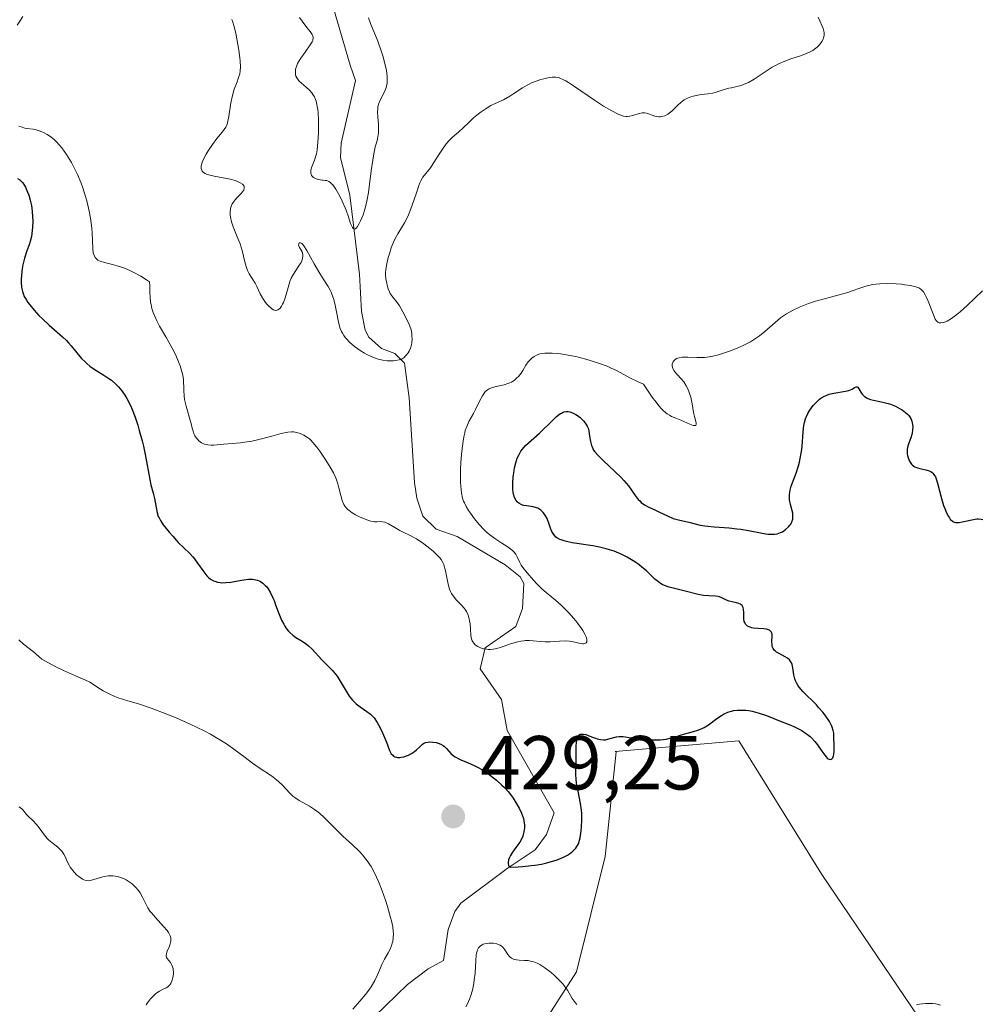
# Model space of a CAD drawing. Units: metres. Extents: x 628938 to 631495, y 4674098 to 4676458.
# Drawn here: x 630252 to 630378, y 4674894 to 4675023 of the extents above; entities that cross this region are included whole.
import ezdxf

# ---------------------------------------------------------------- set-up
doc = ezdxf.new("R2010")
doc.units = ezdxf.units.M
doc.header["$MEASUREMENT"] = 0
for name, color, linetype, lineweight in [('Corriente natural lineal', 142, 'Continuous', 13), ('Cultivos herbáceos CxS', 92, 'Continuous', 0), ('Curva de nivel maestra', 30, 'Continuous', 30), ('Curva de nivel normal', 30, 'Continuous', 0), ('Pastizal CxS', 92, 'Continuous', 0), ('Punto de cota en terreno', 7, 'Continuous', 0), ('Rótulo de punto de cota en terreno', 7, 'Continuous', 0)]:
    doc.layers.add(name, color=color, linetype=linetype, lineweight=lineweight)
doc.styles.add('Style-Arial', font='txt')

# ---------------------------------------------------------------- blocks, each defined once
blk = doc.blocks.new('5PATER')
at = {"layer": 'Punto de cota en terreno', "linetype": 'Continuous', "lineweight": 0}
h = blk.add_hatch(color=51, dxfattribs=at)
edge = h.paths.add_edge_path()
edge.add_ellipse((0, 0), major_axis=(-0.11, -0.111), ratio=0.999422, start_angle=0, end_angle=360)

msp = doc.modelspace()

# ---------------------------------------------------------------- linework, layer by layer
at = {"layer": 'Corriente natural lineal', "color": 142, "linetype": 'Continuous', "lineweight": 13}
msp.add_polyline3d([(630298.2101, 4674892.6801, 429.8437), (630302.5701, 4674896.8401, 428.6817), (630305.2501, 4674898.9301, 428.3961), (630307.2801, 4674899.9901, 427.9421), (630307.8901, 4674904.0801, 427.5276), (630308.7401, 4674906.4301, 427.0556), (630309.5301, 4674907.5201, 426.7073), (630315.5801, 4674912.0501, 426.1937), (630319.2801, 4674914.4901, 425.3081), (630320.7301, 4674916.4801, 424.7258), (630321.7601, 4674919.3301, 424.0647), (630315.6101, 4674930.0901, 422.1165), (630314.8601, 4674934.1601, 421.3133), (630312.0701, 4674938.2001, 420.4676), (630312.7001, 4674940.9301, 420.1669), (630316.7401, 4674943.7301, 419.6349), (630317.5901, 4674946.0901, 419.7658), (630317.7701, 4674949.3601, 420.6796), (630317.3001, 4674950.2101, 420.8331), (630315.3301, 4674951.8001, 420.6596), (630309.0401, 4674955.5101, 419.6504), (630306.3001, 4674956.4801, 419.3048), (630304.5701, 4674958.1601, 419.3518), (630303.7601, 4674960.5401, 419.2738), (630303.4701, 4674962.5601, 419.139), (630302.7901, 4674973.6701, 417.9197), (630302.1801, 4674978.2001, 415.717), (630300.9001, 4674979.4701, 415.8534), (630299.1601, 4674980.1201, 415.7859), (630297.5101, 4674981.5901, 415.1256), (630297.0001, 4674982.5401, 414.8684), (630296.5301, 4674984.9501, 414.6015), (630296.2601, 4674989.8401, 413.5729), (630294.9901, 4675000.2101, 410.9175), (630293.8001, 4675005.1201, 410.498), (630293.8501, 4675007.0001, 410.4743), (630295.7601, 4675015.2001, 409.4562), (630295.0401, 4675017.2301, 409.3436), (630292.5801, 4675025.7701, 408.4098)], dxfattribs=at)
at = {"layer": 'Cultivos herbáceos CxS', "color": 92, "linetype": 'Continuous', "lineweight": 0}
for points in [[(630532.5537, 4674963.4343, 423.481), (630506.6137, 4674958.4977, 424.1296), (630492.8063, 4674947.1543, 425.6663), (630475.3311, 4674950.4605, 425.648), (630452.6609, 4674967.9357, 426.0607), (630380.9471, 4674941.3131, 428.5135), (630379.8689, 4674927.2895, 429.8196), (630395.5113, 4674915.9843, 429.9084), (630399.7619, 4674898.0373, 430.2684), (630392.6769, 4674882.9239, 430.4304), (630375.6739, 4674883.3969, 431.4599), (630356.7825, 4674911.2623, 427.3588), (630345.9199, 4674928.7369, 425.4254), (630329.7275, 4674927.3475, 425.0656), (630329.8613, 4674927.3205, 425.0652), (630328.4439, 4674913.6243, 426.2974), (630324.6655, 4674898.5107, 429.295), (630314.3965, 4674882.4551, 432.7619), (630311.4405, 4674869.7013, 433.5652), (630313.8019, 4674855.0603, 434.5702), (630307.1895, 4674845.1421, 435.2234), (630297.7433, 4674836.1687, 437.1912), (630296.3111, 4674835.6657, 437.4239)], [(630314.3965, 4674882.4551, 432.7619), (630324.6655, 4674898.5107, 429.295), (630328.4439, 4674913.6243, 426.2974), (630329.8613, 4674927.3205, 425.0652), (630329.7275, 4674927.3475, 425.0656), (630345.9199, 4674928.7369, 425.4254), (630356.7825, 4674911.2623, 427.3588), (630375.6739, 4674883.3969, 431.4599)]]:
    msp.add_polyline3d(points, dxfattribs=at)
at = {"layer": 'Curva de nivel maestra', "color": 30, "linetype": 'Continuous', "lineweight": 30, "elevation": 425, "flags": 128}
msp.add_lwpolyline([(630251.49, 4675002.3601), (630251.8, 4675002.1801), (630251.95, 4675002.0501), (630252.18, 4675001.7901), (630252.41, 4675001.4501), (630252.52, 4675001.2501), (630252.82, 4675000.5901), (630252.96, 4675000.2001), (630253.15, 4674999.5501), (630253.31, 4674998.8301), (630253.37, 4674998.4401), (630253.41, 4674998.0901), (630253.47, 4674997.3501), (630253.49, 4674996.7901), (630253.46, 4674995.9601), (630253.38, 4674995.1601), (630253.32, 4674994.7901), (630253.15, 4674994.1201), (630253.01, 4674993.7001), (630252.72, 4674992.8901), (630252.4, 4674991.9501), (630252.31, 4674991.6101), (630252.16, 4674990.8901), (630252.06, 4674990.1501), (630251.99, 4674989.1901), (630251.99, 4674988.7401), (630252.02, 4674988.2001), (630252.06, 4674987.9401), (630252.14, 4674987.5701), (630252.26, 4674987.2001), (630252.34, 4674987.0201), (630252.66, 4674986.4501), (630252.86, 4674986.1401), (630253.1, 4674985.8201), (630253.66, 4674985.1401), (630254.3, 4674984.4501), (630254.75, 4674983.9901), (630255.64, 4674983.1601), (630257.4, 4674981.6601), (630257.93, 4674981.1501), (630258.19, 4674980.8701), (630258.54, 4674980.4601), (630259.27, 4674979.5401), (630259.88, 4674978.8201), (630260.34, 4674978.3601), (630260.58, 4674978.1401), (630260.98, 4674977.8201), (630261.55, 4674977.4201), (630262.81, 4674976.6401), (630263.46, 4674976.2001), (630263.78, 4674975.9601), (630264.41, 4674975.4201), (630264.71, 4674975.1101), (630265.15, 4674974.5901), (630265.56, 4674974.0001), (630265.81, 4674973.5701), (630266.28, 4674972.6401), (630266.49, 4674972.1501), (630266.89, 4674971.1301), (630267.23, 4674970.0801), (630267.44, 4674969.3801), (630267.8, 4674968.0401), (630267.97, 4674967.3201), (630268.25, 4674966.0101), (630268.8, 4674962.9801), (630268.96, 4674962.2801), (630269.24, 4674961.1801), (630269.41, 4674960.5001), (630269.79, 4674958.5901), (630269.93, 4674958.1401), (630270.02, 4674957.9301), (630270.2, 4674957.6101), (630270.58, 4674957.0401), (630271.35, 4674956.0701), (630271.81, 4674955.5301), (630272.54, 4674954.7401), (630273.99, 4674953.3301), (630274.44, 4674952.8401), (630274.66, 4674952.5801), (630275.07, 4674952.0201), (630275.87, 4674950.8701), (630276.28, 4674950.3701), (630276.49, 4674950.1601), (630276.7, 4674949.9801), (630276.85, 4674949.8801), (630277.16, 4674949.7101), (630277.32, 4674949.6401), (630277.66, 4674949.5401), (630278.01, 4674949.4801), (630278.26, 4674949.4601), (630278.79, 4674949.4701), (630279.44, 4674949.5401), (630280.8, 4674949.7701), (630281.72, 4674949.9001), (630282.25, 4674949.9101), (630282.48, 4674949.8901), (630282.9, 4674949.8001), (630283.15, 4674949.7001), (630283.31, 4674949.6201), (630283.62, 4674949.4001), (630283.93, 4674949.1101), (630284.08, 4674948.9401), (630284.3, 4674948.6401), (630284.62, 4674948.1201), (630284.94, 4674947.4801), (630285.09, 4674947.1201), (630285.29, 4674946.5801), (630285.72, 4674945.4301), (630286.07, 4674944.5701), (630286.34, 4674944.0301), (630286.48, 4674943.7701), (630286.72, 4674943.4201), (630286.98, 4674943.1101), (630287.16, 4674942.9201), (630287.54, 4674942.5901), (630287.94, 4674942.3001), (630288.75, 4674941.7901), (630289.32, 4674941.4101), (630289.58, 4674941.2101), (630290.05, 4674940.7701), (630291.34, 4674939.3601), (630292.7, 4674938.0101), (630293.14, 4674937.5001), (630293.36, 4674937.2201), (630293.75, 4674936.5901), (630294.51, 4674935.2501), (630294.92, 4674934.6201), (630295.14, 4674934.3301), (630295.37, 4674934.0601), (630295.85, 4674933.6101), (630296.35, 4674933.2201), (630297.24, 4674932.6101), (630297.7, 4674932.2501), (630297.9, 4674932.0601), (630298.17, 4674931.7501), (630298.56, 4674931.1701), (630298.74, 4674930.8401), (630299.13, 4674930.1001), (630299.41, 4674929.5001), (630299.8, 4674928.5801), (630300.2, 4674927.5001), (630300.43, 4674927.0701), (630300.61, 4674926.8601), (630300.71, 4674926.7701), (630300.89, 4674926.6701), (630301.1, 4674926.6001), (630301.25, 4674926.5801), (630301.57, 4674926.5801), (630301.74, 4674926.6001), (630302.09, 4674926.6701), (630302.44, 4674926.7901), (630302.67, 4674926.8801), (630303.09, 4674927.1001), (630303.49, 4674927.3701), (630303.72, 4674927.5701), (630304.11, 4674927.9401), (630304.51, 4674928.3001), (630304.64, 4674928.3901), (630304.92, 4674928.5201), (630305.22, 4674928.5901), (630305.43, 4674928.6101), (630305.86, 4674928.6001), (630306.32, 4674928.5301), (630306.56, 4674928.4601), (630306.9, 4674928.3301), (630307.23, 4674928.1401), (630307.38, 4674928.0201), (630307.67, 4674927.7501), (630308.23, 4674927.1101), (630308.58, 4674926.7901), (630308.78, 4674926.6501), (630309.26, 4674926.3801), (630309.62, 4674926.2201), (630310.41, 4674925.9001), (630311.38, 4674925.4801), (630311.71, 4674925.3101), (630312.36, 4674924.9401), (630313.01, 4674924.5201), (630313.42, 4674924.2301), (630314.21, 4674923.6101), (630314.92, 4674922.9701), (630315.25, 4674922.6401), (630315.71, 4674922.1101), (630316.15, 4674921.5501), (630316.37, 4674921.2601), (630316.92, 4674920.4001), (630317.16, 4674919.9601), (630317.48, 4674919.2801), (630317.72, 4674918.6101), (630317.8, 4674918.2901), (630317.84, 4674917.9801), (630317.86, 4674917.7701), (630317.86, 4674917.3801), (630317.79, 4674916.8401), (630317.71, 4674916.5001), (630317.63, 4674916.2901), (630317.46, 4674915.9001), (630317.24, 4674915.5101), (630316.73, 4674914.7901), (630316.3, 4674914.1701), (630316.04, 4674913.7301), (630315.92, 4674913.5001), (630315.78, 4674913.1601), (630315.71, 4674912.8401), (630315.71, 4674912.7001), (630315.79, 4674912.4401), (630315.87, 4674912.3401), (630316.06, 4674912.2201), (630317.05, 4674912.2701), (630317.65, 4674912.3201), (630318.73, 4674912.4301), (630319.21, 4674912.4901), (630320.08, 4674912.6301), (630320.81, 4674912.7901), (630321.25, 4674912.9001), (630322, 4674913.1301), (630322.36, 4674913.2601), (630322.98, 4674913.5301), (630323.48, 4674913.7901), (630323.76, 4674913.9701), (630324.21, 4674914.3301), (630324.46, 4674914.5701), (630324.57, 4674914.7001), (630324.72, 4674914.9201), (630324.92, 4674915.2901), (630325.08, 4674915.7701), (630325.15, 4674916.0601), (630325.26, 4674916.6501), (630325.3, 4674916.9801), (630325.35, 4674917.5101), (630325.39, 4674918.3601), (630325.37, 4674919.2501), (630325.34, 4674919.6801), (630325.22, 4674920.5501), (630324.88, 4674922.1801), (630324.73, 4674922.9401), (630324.68, 4674923.3201), (630324.64, 4674923.6801), (630324.61, 4674924.3901), (630324.65, 4674926.5901), (630324.65, 4674928.1601), (630324.71, 4674928.8501), (630324.8, 4674929.2101), (630324.87, 4674929.3601), (630325, 4674929.5201), (630325.16, 4674929.6201), (630325.29, 4674929.6501), (630325.59, 4674929.6401), (630325.92, 4674929.5701), (630326.64, 4674929.2901), (630327.16, 4674929.0901), (630327.4, 4674929.0101), (630327.84, 4674928.9201), (630328.23, 4674928.9001), (630328.47, 4674928.9101), (630328.92, 4674929.0001), (630329.93, 4674929.2701), (630330.26, 4674929.3301), (630330.43, 4674929.3401), (630330.77, 4674929.3301), (630331.58, 4674929.2001), (630332.43, 4674929.0601), (630333.42, 4674928.9501), (630333.96, 4674928.9101), (630334.81, 4674928.8801), (630335.64, 4674928.9001), (630336.04, 4674928.9401), (630336.41, 4674928.9901), (630337.08, 4674929.1301), (630337.5, 4674929.2401), (630338.28, 4674929.5001), (630338.85, 4674929.6801), (630339.99, 4674929.9801), (630340.57, 4674930.1501), (630341.13, 4674930.3701), (630341.41, 4674930.5101), (630341.96, 4674930.8601), (630343.06, 4674931.6701), (630343.64, 4674932.0601), (630343.94, 4674932.2301), (630344.51, 4674932.4901), (630344.81, 4674932.5901), (630345.28, 4674932.7101), (630345.77, 4674932.7801), (630346.02, 4674932.7901), (630346.55, 4674932.7901), (630346.83, 4674932.7701), (630347.25, 4674932.7201), (630347.69, 4674932.6301), (630348.6, 4674932.3801), (630349.55, 4674932.0601), (630351.48, 4674931.3001), (630352.72, 4674930.7901), (630353.32, 4674930.5301), (630354.16, 4674930.1001), (630354.67, 4674929.7801), (630354.92, 4674929.6001), (630355.26, 4674929.3201), (630355.47, 4674929.1201), (630355.86, 4674928.6901), (630356.22, 4674928.2501), (630356.81, 4674927.3901), (630357.18, 4674926.8601), (630357.35, 4674926.6601), (630357.51, 4674926.5001), (630357.61, 4674926.4201), (630357.88, 4674926.3201), (630358.03, 4674926.3401), (630358.16, 4674926.4301), (630358.23, 4674926.5301), (630358.34, 4674926.8001), (630358.37, 4674926.9901), (630358.41, 4674927.4401), (630358.41, 4674927.7701), (630358.39, 4674928.4501), (630358.37, 4674928.9301), (630358.35, 4674929.7501), (630358.29, 4674930.1301), (630358.16, 4674930.5501), (630358.06, 4674930.7801), (630357.78, 4674931.3101), (630357.24, 4674932.1001), (630356.92, 4674932.5101), (630356.38, 4674933.1401), (630356.09, 4674933.4601), (630354.31, 4674935.2301), (630353.83, 4674935.7901), (630353.64, 4674936.0601), (630353.48, 4674936.3401), (630353.4, 4674936.5201), (630353.26, 4674936.8801), (630353.14, 4674937.4001), (630353.02, 4674938.3001), (630352.91, 4674938.7701), (630352.83, 4674938.9701), (630352.67, 4674939.2301), (630352.57, 4674939.3501), (630352.31, 4674939.5701), (630351.98, 4674939.7701), (630351.22, 4674940.1701), (630350.87, 4674940.3801), (630350.72, 4674940.4901), (630350.6, 4674940.6001), (630350.42, 4674940.8501), (630350.31, 4674941.1101), (630350.28, 4674941.3101), (630350.27, 4674941.7501), (630350.31, 4674942.5001), (630350.28, 4674942.7301), (630350.26, 4674942.8501), (630350.16, 4674943.0401), (630350.09, 4674943.1301), (630349.95, 4674943.2401), (630349.83, 4674943.2901), (630349.54, 4674943.3701), (630349.19, 4674943.4201), (630348.43, 4674943.4701), (630347.87, 4674943.5101), (630347.62, 4674943.5601), (630347.41, 4674943.6201), (630347.28, 4674943.6701), (630347.06, 4674943.7901), (630346.96, 4674943.8701), (630346.81, 4674944.0401), (630346.7, 4674944.2401), (630346.65, 4674944.3801), (630346.59, 4674944.7101), (630346.57, 4674944.9801), (630346.57, 4674945.5501), (630346.55, 4674945.9601), (630346.5, 4674946.2001), (630346.45, 4674946.3101), (630346.36, 4674946.4601), (630346.24, 4674946.5701), (630346.14, 4674946.6401), (630345.91, 4674946.7501), (630345.64, 4674946.8301), (630345.07, 4674946.9501), (630344.66, 4674947.0501), (630344.31, 4674947.1801), (630343.7, 4674947.4801), (630343.39, 4674947.6101), (630343.22, 4674947.6501), (630342.86, 4674947.7101), (630342.01, 4674947.7301), (630341.32, 4674947.7701), (630340.59, 4674947.9001), (630338.9, 4674948.3401), (630337.51, 4674948.6801), (630336.82, 4674948.8801), (630336.19, 4674949.1101), (630335.91, 4674949.2401), (630335.66, 4674949.3701), (630335.22, 4674949.6901), (630334.95, 4674949.9301), (630334.37, 4674950.4901), (630333.83, 4674951.0001), (630333.23, 4674951.5101), (630332.88, 4674951.7801), (630332.3, 4674952.1901), (630331.66, 4674952.6001), (630331.32, 4674952.7901), (630330.6, 4674953.1701), (630330.21, 4674953.3401), (630329.61, 4674953.5701), (630328.99, 4674953.7801), (630328.56, 4674953.9001), (630327.69, 4674954.1001), (630326.82, 4674954.2701), (630324.13, 4674954.7001), (630323.38, 4674954.8501), (630323.06, 4674954.9301), (630322.66, 4674955.0601), (630322.48, 4674955.1301), (630322.18, 4674955.3001), (630321.99, 4674955.4401), (630321.88, 4674955.5401), (630321.69, 4674955.7701), (630321.46, 4674956.1801), (630321.33, 4674956.4801), (630321.1, 4674957.1301), (630320.82, 4674957.8501), (630320.62, 4674958.2301), (630320.5, 4674958.4101), (630320.31, 4674958.6501), (630319.99, 4674958.9601), (630319.63, 4674959.2001), (630319.43, 4674959.2801), (630319.02, 4674959.4001), (630318.16, 4674959.5201), (630317.77, 4674959.5801), (630317.59, 4674959.6301), (630317.43, 4674959.6901), (630317.14, 4674959.8501), (630316.91, 4674960.0601), (630316.78, 4674960.2201), (630316.58, 4674960.6001), (630316.43, 4674961.0301), (630316.38, 4674961.2801), (630316.33, 4674961.6901), (630316.33, 4674962.4701), (630316.4, 4674963.3301), (630316.46, 4674963.7901), (630316.58, 4674964.4901), (630316.74, 4674965.1601), (630316.83, 4674965.4701), (630316.93, 4674965.7601), (630317.15, 4674966.2601), (630317.4, 4674966.7001), (630317.59, 4674966.9501), (630317.99, 4674967.4101), (630319.82, 4674969.0201), (630321.47, 4674970.6701), (630322.01, 4674971.1701), (630322.26, 4674971.3701), (630322.57, 4674971.5901), (630322.72, 4674971.6701), (630322.93, 4674971.7701), (630323.06, 4674971.8201), (630323.33, 4674971.8701), (630323.6, 4674971.8701), (630323.79, 4674971.8301), (630324.17, 4674971.7001), (630324.59, 4674971.4801), (630324.81, 4674971.3401), (630325.14, 4674971.0801), (630325.47, 4674970.7701), (630325.63, 4674970.5901), (630325.93, 4674970.1801), (630326.07, 4674969.9601), (630326.27, 4674969.5901), (630326.41, 4674968.4001), (630326.49, 4674967.9501), (630326.63, 4674967.4401), (630326.71, 4674967.2301), (630326.91, 4674966.8301), (630327.08, 4674966.5901), (630327.52, 4674966.1001), (630328.18, 4674965.4601), (630329.76, 4674963.9901), (630330.53, 4674963.2201), (630330.88, 4674962.8401), (630331.47, 4674962.1201), (630332.37, 4674960.8701), (630332.76, 4674960.3701), (630332.95, 4674960.1601), (630333.16, 4674959.9701), (630333.59, 4674959.6501), (630334.06, 4674959.4001), (630335.04, 4674958.9601), (630335.55, 4674958.7101), (630336.57, 4674958.2001), (630337.32, 4674957.8801), (630338.03, 4674957.6701), (630339.4, 4674957.3801), (630340.86, 4674957.0101), (630341.5, 4674956.8901), (630341.87, 4674956.8401), (630342.71, 4674956.7601), (630344.66, 4674956.6301), (630345.69, 4674956.5301), (630346.2, 4674956.4701), (630347.19, 4674956.3001), (630348.97, 4674955.9401), (630349.73, 4674955.8301), (630350.07, 4674955.8001), (630350.38, 4674955.8001), (630350.58, 4674955.8101), (630350.93, 4674955.8701), (630351.37, 4674956.0101), (630351.63, 4674956.1301), (630352.05, 4674956.4201), (630352.42, 4674956.7601), (630352.62, 4674956.9801), (630352.72, 4674957.1401), (630352.89, 4674957.4401), (630353, 4674957.7601), (630353.02, 4674957.9301), (630353.02, 4674958.2201), (630352.98, 4674958.5601), (630352.68, 4674959.7101), (630352.58, 4674960.3001), (630352.56, 4674960.7301), (630352.57, 4674960.9601), (630352.61, 4674961.3201), (630352.66, 4674961.5701), (630352.8, 4674962.1001), (630352.98, 4674962.6501), (630353.42, 4674963.8201), (630353.73, 4674964.7501), (630353.87, 4674965.2201), (630353.98, 4674965.7001), (630354.13, 4674966.6501), (630354.2, 4674967.2701), (630354.35, 4674969.2101), (630354.45, 4674970.0601), (630354.52, 4674970.4201), (630354.66, 4674970.9201), (630354.75, 4674971.1501), (630354.96, 4674971.6101), (630355.24, 4674972.0601), (630355.68, 4674972.6601), (630355.92, 4674972.9301), (630356.3, 4674973.3101), (630356.49, 4674973.4701), (630356.68, 4674973.6101), (630357.06, 4674973.8501), (630357.46, 4674974.0301), (630357.74, 4674974.1201), (630358.35, 4674974.2601), (630359.89, 4674974.5201), (630360.35, 4674974.6401), (630360.54, 4674974.7001), (630360.76, 4674974.8101), (630361.09, 4674975.0101), (630361.27, 4674975.1101), (630361.37, 4674975.1201), (630361.49, 4674975.0601), (630361.64, 4674974.8401), (630361.91, 4674974.4101), (630362.09, 4674974.1601), (630362.3, 4674973.9301), (630362.43, 4674973.8201), (630362.64, 4674973.6701), (630362.8, 4674973.5801), (630363.15, 4674973.4501), (630363.54, 4674973.3401), (630364.41, 4674973.1601), (630365.11, 4674973.0201), (630365.46, 4674972.9301), (630365.8, 4674972.8201), (630366.46, 4674972.5501), (630367.07, 4674972.2301), (630367.32, 4674972.0801), (630367.76, 4674971.7601), (630368.03, 4674971.5101), (630368.19, 4674971.3301), (630368.44, 4674970.9601), (630368.59, 4674970.6101), (630368.64, 4674970.3701), (630368.69, 4674969.9201), (630368.67, 4674969.4201), (630368.62, 4674969.0901), (630368.57, 4674968.8701), (630368.44, 4674968.4301), (630368.17, 4674967.7201), (630368.06, 4674967.3301), (630367.98, 4674966.9201), (630367.97, 4674966.7001), (630367.99, 4674966.3001), (630368.02, 4674966.1001), (630368.1, 4674965.7901), (630368.27, 4674965.3601), (630368.43, 4674965.1101), (630368.52, 4674964.9901), (630368.67, 4674964.8401), (630368.84, 4674964.7101), (630368.96, 4674964.6401), (630369.21, 4674964.5201), (630369.61, 4674964.4001), (630370.4, 4674964.2401), (630370.86, 4674964.1101), (630371.05, 4674964.0101), (630371.24, 4674963.8801), (630371.32, 4674963.8001), (630371.48, 4674963.6101), (630371.55, 4674963.5001), (630371.66, 4674963.3001), (630371.76, 4674963.0601), (630371.94, 4674962.5101), (630372.47, 4674960.4801), (630372.74, 4674959.5801), (630372.89, 4674959.1701), (630373.13, 4674958.6001), (630373.37, 4674958.1401), (630373.49, 4674957.9401), (630373.61, 4674957.7801), (630373.94, 4674957.4801), (630374.12, 4674957.4001), (630374.32, 4674957.3501), (630374.46, 4674957.3401), (630374.77, 4674957.3501), (630375.17, 4674957.4101), (630376.66, 4674957.7501), (630377.11, 4674957.8101), (630377.32, 4674957.8201), (630377.66, 4674957.7701), (630377.86, 4674957.7201)], dxfattribs=at)
at = {"layer": 'Curva de nivel normal', "color": 30, "linetype": 'Continuous', "lineweight": 0, "flags": 128}
for points, elevation in [([(630251.46, 4675022.4401), (630251.88, 4675023.1201), (630252.21, 4675023.5801)], 415), ([(630279.56, 4675023.1801), (630279.68, 4675022.8201), (630279.81, 4675022.3901), (630280.06, 4675021.3901), (630280.22, 4675020.6601), (630280.48, 4675019.1701), (630280.62, 4675018.1701), (630280.65, 4675017.7301), (630280.67, 4675017.0101), (630280.63, 4675016.4201), (630280.58, 4675016.0801), (630280.4, 4675015.4701), (630280.24, 4675015.0201), (630279.87, 4675014.0501), (630279.62, 4675013.2201), (630279.43, 4675012.2801), (630279.17, 4675010.4701), (630279.05, 4675009.8701), (630278.98, 4675009.6101), (630278.84, 4675009.2601), (630278.76, 4675009.1001), (630278.55, 4675008.7701), (630278.29, 4675008.4201), (630277.61, 4675007.5901), (630277.01, 4675006.8101), (630276.45, 4675005.9801), (630276.18, 4675005.5501), (630275.84, 4675004.9001), (630275.68, 4675004.5001), (630275.61, 4675004.3101), (630275.55, 4675004.0501), (630275.53, 4675003.8201), (630275.54, 4675003.6901), (630275.62, 4675003.4501), (630275.68, 4675003.3501), (630275.85, 4675003.1701), (630276.07, 4675003.0201), (630276.25, 4675002.9401), (630276.66, 4675002.8001), (630277.22, 4675002.6601), (630279.34, 4675002.2801), (630280.01, 4675002.0901), (630280.3, 4675001.9901), (630280.66, 4675001.8201), (630280.93, 4675001.6401), (630281.03, 4675001.5501), (630281.15, 4675001.3701), (630281.18, 4675001.2701), (630281.19, 4675001.1201), (630281.11, 4675000.8601), (630280.91, 4675000.5701), (630280.76, 4675000.4001), (630280.61, 4675000.2401), (630280.25, 4674999.8901), (630279.97, 4674999.5801), (630279.71, 4674999.2301), (630279.6, 4674999.0401), (630279.42, 4674998.6201), (630279.36, 4674998.3901), (630279.32, 4674998.0101), (630279.34, 4674997.6001), (630279.38, 4674997.3101), (630279.53, 4674996.7001), (630279.75, 4674996.0501), (630280.27, 4674994.7401), (630280.63, 4674993.8001), (630280.91, 4674992.9401), (630281.27, 4674991.4701), (630281.42, 4674990.8701), (630281.51, 4674990.6001), (630281.61, 4674990.3401), (630281.84, 4674989.8801), (630282.6, 4674988.6601), (630282.83, 4674988.2201), (630283.28, 4674987.2801), (630283.68, 4674986.5501), (630283.98, 4674986.1301), (630284.14, 4674985.9301), (630284.39, 4674985.6601), (630284.64, 4674985.4301), (630284.77, 4674985.3301), (630285.02, 4674985.1901), (630285.14, 4674985.1401), (630285.32, 4674985.1101), (630285.48, 4674985.1301), (630285.59, 4674985.1701), (630285.78, 4674985.3101), (630285.88, 4674985.4101), (630286.05, 4674985.6401), (630286.2, 4674985.9301), (630286.3, 4674986.1501), (630286.48, 4674986.6201), (630286.65, 4674987.2001), (630287, 4674988.4201), (630287.21, 4674989.0201), (630287.33, 4674989.3101), (630287.62, 4674989.8401), (630288.25, 4674990.7901), (630288.52, 4674991.2001), (630288.62, 4674991.3901), (630288.71, 4674991.5801), (630288.82, 4674991.9201), (630288.85, 4674992.2401), (630288.83, 4674992.4301), (630288.81, 4674992.5501), (630288.74, 4674992.7701), (630288.63, 4674992.9901), (630288.4, 4674993.3601), (630288.3, 4674993.6401), (630288.31, 4674993.8101), (630288.39, 4674993.9601), (630288.56, 4674993.9701), (630288.72, 4674993.8601), (630288.82, 4674993.7601), (630288.98, 4674993.5601), (630289.38, 4674992.9501), (630290.35, 4674991.2201), (630291.07, 4674989.9301), (630291.49, 4674989.2501), (630292.16, 4674988.2201), (630292.43, 4674987.7501), (630292.55, 4674987.5001), (630292.66, 4674987.2301), (630292.86, 4674986.6501), (630293.04, 4674986.0101), (630293.14, 4674985.5701), (630293.32, 4674984.6801), (630293.47, 4674983.8001), (630293.56, 4674983.3801), (630293.75, 4674982.7501), (630293.92, 4674982.3301), (630294.03, 4674982.1301), (630294.22, 4674981.8201), (630294.44, 4674981.5301), (630294.61, 4674981.3301), (630294.98, 4674980.9401), (630295.6, 4674980.4001), (630296.04, 4674980.0701), (630296.34, 4674979.8701), (630296.92, 4674979.5101), (630297.23, 4674979.3401), (630297.81, 4674979.0601), (630298.36, 4674978.8501), (630298.69, 4674978.7401), (630299.32, 4674978.5901), (630299.9, 4674978.5101), (630300.2, 4674978.5001), (630300.72, 4674978.5201), (630301.73, 4674978.6601), (630302.1, 4674978.9501), (630302.31, 4674979.1501), (630302.43, 4674979.2801), (630302.64, 4674979.5601), (630302.76, 4674979.7701), (630302.95, 4674980.1801), (630303.06, 4674980.5801), (630303.11, 4674980.8401), (630303.15, 4674981.3201), (630303.14, 4674981.7801), (630303.13, 4674982.0001), (630303.06, 4674982.4001), (630302.98, 4674982.6801), (630302.76, 4674983.2801), (630302.26, 4674984.3701), (630301.96, 4674984.9401), (630301.49, 4674985.7201), (630301.18, 4674986.1401), (630300.63, 4674986.8301), (630300.4, 4674987.1601), (630300.29, 4674987.3401), (630300.2, 4674987.5401), (630300.03, 4674987.9501), (630299.9, 4674988.3901), (630299.83, 4674988.6801), (630299.73, 4674989.2501), (630299.68, 4674989.7601), (630299.68, 4674990.0201), (630299.71, 4674990.4401), (630299.84, 4674991.1901), (630300.04, 4674992.0501), (630300.18, 4674992.5301), (630300.43, 4674993.2801), (630300.74, 4674994.0401), (630300.91, 4674994.4201), (630301.3, 4674995.1401), (630302.17, 4674996.5901), (630302.59, 4674997.3901), (630302.78, 4674997.8201), (630303.14, 4674998.7401), (630303.76, 4675000.6301), (630304.03, 4675001.4401), (630304.17, 4675001.7901), (630304.3, 4675002.0801), (630304.58, 4675002.5501), (630305.55, 4675003.7501), (630305.93, 4675004.3301), (630306.78, 4675005.7001), (630307.21, 4675006.3601), (630307.42, 4675006.6601), (630307.63, 4675006.9301), (630308.04, 4675007.3801), (630308.45, 4675007.7701), (630309.25, 4675008.4601), (630310.53, 4675009.6801), (630311.21, 4675010.3101), (630311.86, 4675010.8401), (630312.19, 4675011.0901), (630312.7, 4675011.4401), (630313.48, 4675011.9101), (630314.02, 4675012.1801), (630315.1, 4675012.6901), (630315.93, 4675013.1301), (630316.48, 4675013.4801), (630317.61, 4675014.2301), (630318.2, 4675014.5801), (630318.49, 4675014.7401), (630318.8, 4675014.8901), (630319.4, 4675015.1301), (630320, 4675015.3301), (630320.38, 4675015.4301), (630321.08, 4675015.5801), (630321.48, 4675015.6301), (630321.68, 4675015.6501), (630321.96, 4675015.6301), (630322.26, 4675015.5801), (630322.42, 4675015.5401), (630322.96, 4675015.3101), (630323.28, 4675015.1501), (630323.62, 4675014.9401), (630324.41, 4675014.4301), (630327.04, 4675012.6101), (630328.22, 4675011.8501), (630328.91, 4675011.4401), (630329.32, 4675011.2101), (630330.03, 4675010.8501), (630330.59, 4675010.6101), (630330.83, 4675010.5401), (630331.16, 4675010.4801), (630331.33, 4675010.4801), (630331.67, 4675010.5301), (630332.04, 4675010.6401), (630332.86, 4675010.9001), (630333.27, 4675010.9801), (630333.46, 4675010.9901), (630333.59, 4675010.9801), (630333.85, 4675010.9301), (630334.09, 4675010.8501), (630334.57, 4675010.6501), (630334.93, 4675010.5201), (630335.11, 4675010.4701), (630335.44, 4675010.4301), (630335.61, 4675010.4301), (630335.87, 4675010.4701), (630336.25, 4675010.5801), (630336.64, 4675010.7801), (630336.83, 4675010.9101), (630337.2, 4675011.2301), (630337.95, 4675011.9801), (630338.35, 4675012.3401), (630338.55, 4675012.5001), (630338.77, 4675012.6501), (630339.21, 4675012.8901), (630339.66, 4675013.0701), (630339.97, 4675013.1601), (630340.57, 4675013.2901), (630341.02, 4675013.3501), (630341.88, 4675013.4401), (630342.53, 4675013.5501), (630342.98, 4675013.6701), (630343.9, 4675013.9701), (630344.62, 4675014.1801), (630344.96, 4675014.2601), (630345.67, 4675014.4101), (630346.24, 4675014.5601), (630346.86, 4675014.8001), (630347.2, 4675014.9601), (630347.92, 4675015.3801), (630349.49, 4675016.4201), (630350.31, 4675016.9401), (630350.73, 4675017.1701), (630351.14, 4675017.3801), (630351.96, 4675017.7401), (630352.75, 4675018.0301), (630354.13, 4675018.4801), (630354.87, 4675018.7601), (630355.19, 4675018.9001), (630355.61, 4675019.1401), (630356, 4675019.4201), (630356.18, 4675019.5701), (630356.48, 4675019.8801), (630356.62, 4675020.0501), (630356.81, 4675020.3301), (630356.96, 4675020.6201), (630357.02, 4675020.7701), (630357.1, 4675021.0801), (630357.11, 4675021.2401), (630357.11, 4675021.4901), (630357.08, 4675021.6501), (630356.99, 4675021.9901), (630356.85, 4675022.3301), (630356.52, 4675023.0101), (630356.32, 4675023.5001)], 415), ([(630288.4, 4675023.4701), (630288.74, 4675022.9901), (630289.39, 4675022.1501), (630289.81, 4675021.6201), (630290.07, 4675021.2301), (630290.15, 4675021.0401), (630290.19, 4675020.8501), (630290.2, 4675020.7501), (630290.17, 4675020.5401), (630290.14, 4675020.4301), (630290.07, 4675020.2601), (630289.83, 4675019.8601), (630289.14, 4675018.9301), (630288.58, 4675018.1401), (630288.29, 4675017.6601), (630288.16, 4675017.4101), (630288.01, 4675017.0501), (630287.91, 4675016.6901), (630287.88, 4675016.5101), (630287.87, 4675016.1701), (630287.89, 4675016.0001), (630287.95, 4675015.7601), (630288.06, 4675015.5401), (630288.16, 4675015.4001), (630288.39, 4675015.1201), (630288.67, 4675014.8501), (630289.27, 4675014.3401), (630289.71, 4675013.9501), (630290.04, 4675013.5901), (630290.18, 4675013.3901), (630290.37, 4675013.0701), (630290.52, 4675012.7001), (630290.58, 4675012.5101), (630290.69, 4675012.0601), (630290.74, 4675011.8201), (630290.8, 4675011.4201), (630290.84, 4675010.9801), (630290.88, 4675010.0001), (630290.89, 4675008.9801), (630290.88, 4675008.3101), (630290.82, 4675007.1101), (630290.72, 4675006.1201), (630290.63, 4675005.6201), (630290.55, 4675005.3301), (630290.36, 4675004.7801), (630290.02, 4675003.9001), (630289.9, 4675003.4701), (630289.88, 4675003.2101), (630289.88, 4675003.0901), (630289.92, 4675002.9201), (630290, 4675002.7701), (630290.08, 4675002.6801), (630290.26, 4675002.5201), (630290.61, 4675002.3401), (630290.86, 4675002.2601), (630291.36, 4675002.1701), (630291.51, 4675002.1501), (630291.79, 4675002.1301), (630291.98, 4675002.1001), (630292.17, 4675002.0401), (630292.27, 4675001.9901), (630292.47, 4675001.8401), (630292.58, 4675001.7301), (630292.76, 4675001.5401), (630293.15, 4675000.9801), (630293.34, 4675000.6801), (630293.72, 4674999.9801), (630294, 4674999.4201), (630294.4, 4674998.5301), (630294.57, 4674998.0801), (630294.77, 4674997.5001), (630295.11, 4674996.5001), (630295.26, 4674996.1301), (630295.34, 4674995.9801), (630295.44, 4674995.8401), (630295.59, 4674995.7601), (630295.73, 4674995.7901), (630295.89, 4674995.9301), (630296, 4674996.0701), (630296.24, 4674996.4701), (630296.41, 4674996.8101), (630296.73, 4674997.6201), (630296.95, 4674998.3101), (630297.24, 4674999.4201), (630297.44, 4675000.5601), (630297.8, 4675003.3801), (630298.1, 4675005.3401), (630298.31, 4675006.5101), (630298.52, 4675007.1601), (630298.62, 4675007.5701), (630298.67, 4675007.8401), (630298.74, 4675008.3501), (630298.76, 4675009.0701), (630298.75, 4675009.5201), (630298.68, 4675010.3401), (630298.64, 4675011.1301), (630298.65, 4675011.4801), (630298.68, 4675011.6901), (630298.77, 4675012.0901), (630298.97, 4675012.6101), (630299.44, 4675013.5301), (630299.63, 4675013.9301), (630299.71, 4675014.1401), (630299.81, 4675014.4701), (630299.88, 4675014.8401), (630299.9, 4675015.0401), (630299.91, 4675015.4701), (630299.9, 4675015.7101), (630299.86, 4675016.1001), (630299.8, 4675016.5201), (630299.59, 4675017.4401), (630299.32, 4675018.4301), (630299.11, 4675019.1001), (630298.65, 4675020.3601), (630297.69, 4675022.6701), (630297.45, 4675023.3901)], 410), ([(630251.68, 4675009.2201), (630251.96, 4675009.1201), (630252.44, 4675008.9801), (630252.72, 4675008.9301), (630253.55, 4675008.8301), (630253.8, 4675008.7801), (630254.33, 4675008.6301), (630254.68, 4675008.5001), (630254.91, 4675008.3901), (630255.36, 4675008.1401), (630255.86, 4675007.8101), (630256.32, 4675007.4301), (630256.55, 4675007.2201), (630256.99, 4675006.7401), (630257.29, 4675006.3701), (630257.9, 4675005.5101), (630258.55, 4675004.4701), (630258.87, 4675003.8701), (630259.36, 4675002.8801), (630259.82, 4675001.7701), (630260.04, 4675001.1701), (630260.44, 4674999.8901), (630260.6, 4674999.2901), (630260.88, 4674998.0901), (630261.05, 4674997.1901), (630261.22, 4674995.8901), (630261.28, 4674995.2801), (630261.35, 4674993.2001), (630261.42, 4674992.6601), (630261.49, 4674992.4301), (630261.6, 4674992.1401), (630261.68, 4674992.0201), (630261.82, 4674991.8501), (630261.99, 4674991.7001), (630262.09, 4674991.6401), (630262.32, 4674991.5301), (630262.9, 4674991.3601), (630263.93, 4674991.1201), (630264.56, 4674990.9501), (630265.26, 4674990.7101), (630265.65, 4674990.5701), (630266.47, 4674990.2001), (630266.91, 4674989.9801), (630267.62, 4674989.5901), (630268.37, 4674989.1201), (630268.76, 4674988.8501), (630268.79, 4674988.7401), (630268.82, 4674988.4201), (630268.83, 4674988.1401), (630268.83, 4674987.4601), (630268.85, 4674986.8601), (630268.92, 4674986.2001), (630268.98, 4674985.8601), (630269.1, 4674985.3401), (630269.27, 4674984.8101), (630269.41, 4674984.4501), (630269.73, 4674983.7401), (630270.1, 4674983.0301), (630270.92, 4674981.6401), (630271.5, 4674980.6401), (630271.76, 4674980.1601), (630272.22, 4674979.2401), (630272.59, 4674978.3901), (630272.78, 4674977.8601), (630272.89, 4674977.5301), (630273.06, 4674976.9201), (630273.13, 4674976.6101), (630273.21, 4674976.0401), (630273.23, 4674975.6901), (630273.25, 4674975.0501), (630273.26, 4674974.6001), (630273.31, 4674973.9201), (630273.37, 4674973.4601), (630273.56, 4674972.5601), (630274.16, 4674970.5801), (630274.23, 4674970.2801), (630274.37, 4674969.7001), (630274.48, 4674969.2801), (630274.63, 4674968.8801), (630274.73, 4674968.7001), (630274.93, 4674968.3801), (630275.05, 4674968.2301), (630275.25, 4674968.0301), (630275.6, 4674967.7801), (630275.98, 4674967.5901), (630276.19, 4674967.5301), (630276.41, 4674967.4901), (630276.86, 4674967.4701), (630277.19, 4674967.4801), (630278.52, 4674967.6101), (630280.69, 4674967.7701), (630281.55, 4674967.8801), (630282, 4674967.9601), (630282.93, 4674968.1601), (630284.8, 4674968.6501), (630286.01, 4674968.9701), (630286.9, 4674969.1501), (630287.36, 4674969.1901), (630287.61, 4674969.1901), (630288.06, 4674969.1401), (630288.51, 4674969.0101), (630288.8, 4674968.8801), (630288.98, 4674968.7901), (630289.34, 4674968.5601), (630289.7, 4674968.2801), (630289.88, 4674968.1101), (630290.17, 4674967.8001), (630290.67, 4674967.2001), (630291.06, 4674966.6801), (630291.87, 4674965.4901), (630292.42, 4674964.6001), (630292.85, 4674963.8301), (630293.07, 4674963.3501), (630293.2, 4674963.0401), (630293.41, 4674962.4101), (630293.55, 4674961.9001), (630293.81, 4674960.8801), (630294.01, 4674960.2001), (630294.22, 4674959.6901), (630294.35, 4674959.4701), (630294.59, 4674959.1801), (630294.73, 4674959.0301), (630295.08, 4674958.7601), (630295.29, 4674958.6201), (630295.76, 4674958.3501), (630296.26, 4674958.1001), (630297.22, 4674957.6901), (630297.76, 4674957.5101), (630298.05, 4674957.4501), (630298.22, 4674957.4301), (630298.54, 4674957.4201), (630299.02, 4674957.4501), (630299.28, 4674957.4401), (630299.57, 4674957.3801), (630299.73, 4674957.3301), (630300.08, 4674957.1601), (630300.88, 4674956.6801), (630301.53, 4674956.3101), (630301.97, 4674956.0901), (630302.91, 4674955.6501), (630303.73, 4674955.2001), (630304.67, 4674954.5601), (630305.09, 4674954.2401), (630305.9, 4674953.5801), (630306.4, 4674953.1201), (630306.79, 4674952.7101), (630306.94, 4674952.5101), (630307.18, 4674952.1201), (630307.3, 4674951.8401), (630307.36, 4674951.6401), (630307.48, 4674951.2001), (630307.56, 4674950.8101), (630307.73, 4674949.9301), (630307.88, 4674949.2501), (630308.07, 4674948.6001), (630308.19, 4674948.3001), (630308.33, 4674948.0301), (630308.64, 4674947.5601), (630308.97, 4674947.1601), (630309.62, 4674946.5201), (630309.95, 4674946.1401), (630310.09, 4674945.9601), (630310.27, 4674945.6801), (630310.48, 4674945.2201), (630310.63, 4674944.7401), (630310.69, 4674944.4801), (630310.76, 4674944.0801), (630310.82, 4674943.4301), (630310.85, 4674942.5501), (630310.93, 4674942.1201), (630311.02, 4674941.8501), (630311.09, 4674941.7301), (630311.22, 4674941.5401), (630311.43, 4674941.3401), (630311.55, 4674941.2401), (630311.75, 4674941.1101), (630312.09, 4674940.9401), (630312.49, 4674940.8201), (630312.7, 4674940.7801), (630313.15, 4674940.7301), (630313.39, 4674940.7301), (630313.76, 4674940.7601), (630314.02, 4674940.8001), (630314.54, 4674940.9301), (630315.08, 4674941.1001), (630316.18, 4674941.4801), (630316.99, 4674941.7301), (630317.38, 4674941.8201), (630317.77, 4674941.8701), (630318.02, 4674941.8901), (630318.51, 4674941.9001), (630318.99, 4674941.8701), (630319.91, 4674941.7801), (630320.58, 4674941.7301), (630321.23, 4674941.7301), (630322.46, 4674941.8101), (630323.29, 4674941.8401), (630323.77, 4674941.8001), (630324.07, 4674941.7501), (630324.62, 4674941.6301), (630325.16, 4674941.5101), (630325.45, 4674941.4701), (630325.59, 4674941.4701), (630325.76, 4674941.4901), (630325.96, 4674941.6001), (630326.04, 4674941.7301), (630326.05, 4674941.9601), (630326.03, 4674942.0801), (630325.94, 4674942.3701), (630325.79, 4674942.7001), (630325.5, 4674943.2001), (630325.32, 4674943.4801), (630324.86, 4674944.1301), (630324.59, 4674944.4701), (630324.3, 4674944.8101), (630323.7, 4674945.4801), (630323.07, 4674946.1201), (630322.66, 4674946.5201), (630321.92, 4674947.1901), (630321.46, 4674947.5701), (630320.7, 4674948.1701), (630320.14, 4674948.6501), (630319.49, 4674949.3001), (630319.04, 4674949.7901), (630318.22, 4674950.7301), (630317.65, 4674951.4501), (630317.45, 4674951.7501), (630317.21, 4674952.2001), (630316.92, 4674952.8401), (630316.72, 4674953.1801), (630316.47, 4674953.5101), (630316.3, 4674953.6801), (630315.91, 4674954.0001), (630315.6, 4674954.2201), (630314.91, 4674954.6501), (630314.11, 4674955.1601), (630313.34, 4674955.7301), (630312.86, 4674956.1401), (630312.55, 4674956.4301), (630311.95, 4674957.0601), (630311.31, 4674957.8301), (630310.79, 4674958.5501), (630310.55, 4674958.9101), (630310.23, 4674959.4401), (630310, 4674959.9101), (630309.89, 4674960.1501), (630309.76, 4674960.5301), (630309.61, 4674961.2201), (630309.52, 4674962.0801), (630309.49, 4674962.6101), (630309.48, 4674963.1301), (630309.5, 4674964.3001), (630309.54, 4674965.2401), (630309.66, 4674966.6601), (630309.82, 4674967.9801), (630309.92, 4674968.5601), (630310.04, 4674969.0701), (630310.12, 4674969.3801), (630310.3, 4674969.9101), (630310.58, 4674970.5601), (630311.18, 4674971.6101), (630311.46, 4674972.1501), (630311.99, 4674973.2401), (630312.35, 4674973.9301), (630312.57, 4674974.2601), (630312.68, 4674974.3901), (630312.85, 4674974.5701), (630313.14, 4674974.7801), (630313.31, 4674974.8701), (630313.69, 4674975.0201), (630314.15, 4674975.1401), (630315.19, 4674975.3801), (630315.7, 4674975.5301), (630315.94, 4674975.6201), (630316.16, 4674975.7301), (630316.54, 4674975.9801), (630316.88, 4674976.2601), (630317.07, 4674976.4701), (630317.42, 4674976.9101), (630317.64, 4674977.2501), (630318.06, 4674977.9201), (630318.37, 4674978.3701), (630318.68, 4674978.7201), (630318.85, 4674978.8701), (630319.12, 4674979.0701), (630319.42, 4674979.2301), (630319.58, 4674979.3001), (630319.75, 4674979.3601), (630320.12, 4674979.4501), (630320.53, 4674979.5001), (630320.82, 4674979.5201), (630321.47, 4674979.5201), (630322.21, 4674979.4701), (630322.62, 4674979.4201), (630323.32, 4674979.3101), (630324.57, 4674979.0501), (630325.9, 4674978.7101), (630326.61, 4674978.5101), (630327.68, 4674978.1701), (630328.69, 4674977.8001), (630329.15, 4674977.6001), (630329.98, 4674977.1901), (630331.67, 4674976.2801), (630332.77, 4674975.7501), (630333.44, 4674975.4701), (630334.22, 4674974.2801), (630334.68, 4674973.6301), (630334.96, 4674973.2501), (630335.46, 4674972.6201), (630335.79, 4674972.2401), (630335.99, 4674972.0401), (630336.36, 4674971.7001), (630336.53, 4674971.5701), (630336.85, 4674971.3701), (630337.13, 4674971.2201), (630337.68, 4674971.0101), (630338.32, 4674970.7501), (630339.52, 4674970.2201), (630339.96, 4674970.0501), (630340.13, 4674970.0201), (630340.29, 4674970.0501), (630340.35, 4674970.2201), (630340.33, 4674970.4001), (630340.11, 4674971.2201), (630340, 4674971.7401), (630339.8, 4674972.8801), (630339.63, 4674973.7301), (630339.48, 4674974.2401), (630339.4, 4674974.4901), (630339.2, 4674974.9401), (630339.05, 4674975.2301), (630338.71, 4674975.7501), (630338.42, 4674976.1001), (630337.82, 4674976.7501), (630337.56, 4674977.0501), (630337.46, 4674977.2001), (630337.3, 4674977.4901), (630337.25, 4674977.6201), (630337.2, 4674977.8701), (630337.2, 4674978.0501), (630337.27, 4674978.3001), (630337.34, 4674978.4201), (630337.5, 4674978.6001), (630337.6, 4674978.6901), (630337.78, 4674978.7901), (630338.12, 4674978.9101), (630338.53, 4674978.9901), (630338.76, 4674979.0001), (630339.26, 4674979.0001), (630340.45, 4674978.9301), (630341.1, 4674978.9301), (630341.44, 4674978.9501), (630341.79, 4674978.9801), (630342.51, 4674979.1101), (630343.26, 4674979.2901), (630343.78, 4674979.4501), (630344.86, 4674979.8301), (630346, 4674980.3001), (630346.58, 4674980.5701), (630347.44, 4674981.0101), (630348.25, 4674981.5001), (630348.63, 4674981.7601), (630349.35, 4674982.3301), (630350.69, 4674983.5301), (630351.4, 4674984.1201), (630351.78, 4674984.4001), (630352.18, 4674984.6601), (630353.05, 4674985.1501), (630353.98, 4674985.5901), (630354.63, 4674985.8501), (630355.06, 4674986.0101), (630355.95, 4674986.3101), (630356.96, 4674986.5901), (630358.9, 4674987.0901), (630360.22, 4674987.4601), (630360.76, 4674987.6501), (630361.78, 4674988.0301), (630362.55, 4674988.2901), (630363.11, 4674988.4301), (630363.4, 4674988.4901), (630363.87, 4674988.5601), (630364.37, 4674988.6001), (630365.44, 4674988.6301), (630366.52, 4674988.5801), (630367.22, 4674988.5201), (630367.65, 4674988.4701), (630368.42, 4674988.3501), (630369.09, 4674988.2001), (630369.35, 4674988.1101), (630369.5, 4674988.0401), (630369.77, 4674987.8801), (630369.98, 4674987.6801), (630370.11, 4674987.5301), (630370.34, 4674987.1601), (630370.47, 4674986.9001), (630370.72, 4674986.3201), (630371.4, 4674984.5201), (630371.64, 4674983.9701), (630371.77, 4674983.7701), (630371.97, 4674983.5701), (630372.17, 4674983.4801), (630372.37, 4674983.4601), (630372.68, 4674983.5101), (630372.87, 4674983.5601), (630373.19, 4674983.7001), (630373.77, 4674984.0401), (630374.48, 4674984.5701), (630374.89, 4674984.9101), (630375.82, 4674985.7501), (630377.84, 4674987.6601)], 420), ([(630295.4, 4674893.6401), (630296.33, 4674894.6901), (630297.05, 4674895.5501), (630297.36, 4674895.9601), (630297.78, 4674896.5501), (630298.28, 4674897.3701), (630298.64, 4674898.1201), (630299.02, 4674899.0401), (630299.21, 4674899.4901), (630299.55, 4674900.1601), (630300.02, 4674901.0201), (630300.22, 4674901.4101), (630300.45, 4674901.9401), (630300.56, 4674902.2801), (630300.61, 4674902.5101), (630300.68, 4674902.9801), (630300.71, 4674903.5201), (630300.69, 4674903.8401), (630300.61, 4674904.4301), (630300.45, 4674905.1801), (630300.34, 4674905.6401), (630299.92, 4674907.0901), (630299.66, 4674907.9001), (630299.22, 4674909.1401), (630298.74, 4674910.3401), (630298.5, 4674910.8901), (630298.26, 4674911.4001), (630297.78, 4674912.2901), (630297.28, 4674913.0501), (630296.94, 4674913.5001), (630296.71, 4674913.7801), (630296.22, 4674914.3101), (630295.33, 4674915.1601), (630294.09, 4674916.2801), (630293.46, 4674916.8701), (630291.65, 4674918.7301), (630291.03, 4674919.2901), (630290.7, 4674919.5501), (630290.37, 4674919.7801), (630289.7, 4674920.2001), (630288.39, 4674920.9301), (630287.82, 4674921.3201), (630287.56, 4674921.5301), (630287.09, 4674921.9701), (630286.19, 4674922.9401), (630285.68, 4674923.4301), (630285.38, 4674923.6701), (630284.73, 4674924.1601), (630283.15, 4674925.2201), (630282.25, 4674925.8501), (630281.28, 4674926.5801), (630279.81, 4674927.6801), (630278.97, 4674928.2601), (630278.05, 4674928.8601), (630277.56, 4674929.1601), (630276.77, 4674929.6101), (630275.92, 4674930.0601), (630274.1, 4674930.9401), (630272.25, 4674931.7601), (630271.06, 4674932.2501), (630268.98, 4674933.0401), (630267.33, 4674933.5901), (630265.92, 4674933.9901), (630265.35, 4674934.1601), (630264.56, 4674934.4301), (630264.16, 4674934.5901), (630263.57, 4674934.8501), (630262.73, 4674935.2901), (630261.99, 4674935.7601), (630261.32, 4674936.2001), (630260.95, 4674936.4201), (630260.32, 4674936.7501), (630259.09, 4674937.2801), (630257.53, 4674937.9701), (630256.53, 4674938.4601), (630254.67, 4674939.4301), (630254.3, 4674939.7801), (630253.59, 4674940.4001), (630252.3, 4674941.4301), (630251.68, 4674941.9601)], 430), ([(630268.32, 4674894.1801), (630268.51, 4674894.4601), (630268.89, 4674894.9701), (630269.28, 4674895.3801), (630269.55, 4674895.6201), (630269.73, 4674895.7501), (630270.08, 4674895.9801), (630270.46, 4674896.1901), (630270.94, 4674896.4301), (630271.16, 4674896.5601), (630271.35, 4674896.7301), (630271.44, 4674896.8301), (630271.56, 4674897.0001), (630271.63, 4674897.1301), (630271.75, 4674897.4201), (630271.83, 4674897.7601), (630271.9, 4674898.2201), (630271.9, 4674898.4601), (630271.88, 4674898.8001), (630271.86, 4674898.9601), (630271.8, 4674899.1801), (630271.72, 4674899.3901), (630271.52, 4674899.7201), (630271.1, 4674900.2501), (630271, 4674900.4101), (630270.95, 4674900.6301), (630270.98, 4674900.9101), (630271.09, 4674901.2201), (630271.38, 4674901.8801), (630271.5, 4674902.1801), (630271.54, 4674902.3401), (630271.58, 4674902.5801), (630271.57, 4674902.8301), (630271.55, 4674902.9701), (630271.46, 4674903.2501), (630271.39, 4674903.4101), (630271.25, 4674903.6501), (630271.07, 4674903.9101), (630270.61, 4674904.4701), (630269.54, 4674905.6301), (630269.06, 4674906.1801), (630268.87, 4674906.4301), (630268.57, 4674906.9001), (630267.92, 4674908.2201), (630267.55, 4674908.8401), (630267.32, 4674909.1501), (630266.93, 4674909.6101), (630266.49, 4674910.0401), (630266.24, 4674910.2301), (630265.72, 4674910.5601), (630265.35, 4674910.7501), (630264.83, 4674910.9301), (630264.57, 4674911.0001), (630263.98, 4674911.0901), (630263.69, 4674911.1001), (630263.41, 4674911.0901), (630262.86, 4674911.0101), (630262.35, 4674910.8801), (630261.47, 4674910.5901), (630261, 4674910.4701), (630260.8, 4674910.4501), (630260.5, 4674910.4701), (630260.19, 4674910.5701), (630260.02, 4674910.6501), (630259.7, 4674910.8501), (630259.53, 4674910.9801), (630259.28, 4674911.1901), (630258.9, 4674911.5701), (630258.55, 4674912.0001), (630258.39, 4674912.2301), (630258.25, 4674912.4701), (630258.01, 4674912.9601), (630257.72, 4674913.6101), (630257.56, 4674913.9101), (630257.29, 4674914.3201), (630257.14, 4674914.5001), (630256.78, 4674914.8201), (630255.98, 4674915.4301), (630255.57, 4674915.7801), (630255.38, 4674915.9801), (630255.01, 4674916.4201), (630254.32, 4674917.3601), (630253.98, 4674917.7901), (630253.5, 4674918.3201), (630252.92, 4674918.8601), (630252.69, 4674919.1001), (630252.5, 4674919.3401), (630252.24, 4674919.6601), (630252.07, 4674919.8401), (630251.72, 4674920.1201)], 435), ([(630324.72, 4674894.2501), (630324.49, 4674894.5101), (630324.12, 4674895.0301), (630323.49, 4674896.1001), (630323.11, 4674896.6601), (630322.88, 4674896.9401), (630322.34, 4674897.5201), (630321.74, 4674898.0701), (630321.34, 4674898.4201), (630320.55, 4674899.0301), (630319.86, 4674899.4801), (630319.54, 4674899.6401), (630319.07, 4674899.8301), (630318.84, 4674899.8901), (630318.36, 4674899.9801), (630317.85, 4674900.0101), (630317.15, 4674900.0401), (630316.81, 4674900.0801), (630316.5, 4674900.1501), (630316.36, 4674900.2001), (630316.16, 4674900.3001), (630315.99, 4674900.4301), (630315.89, 4674900.5301), (630315.7, 4674900.7701), (630315.19, 4674901.5401), (630314.99, 4674901.7701), (630314.87, 4674901.8701), (630314.68, 4674902.0001), (630314.54, 4674902.0701), (630314.25, 4674902.1801), (630313.77, 4674902.2701), (630313.45, 4674902.2901), (630313.23, 4674902.2801), (630312.83, 4674902.2301), (630312.48, 4674902.1401), (630312.32, 4674902.0701), (630312.11, 4674901.9301), (630311.93, 4674901.7601), (630311.85, 4674901.6501), (630311.72, 4674901.3901), (630311.66, 4674901.2401), (630311.6, 4674900.9801), (630311.55, 4674900.6901), (630311.48, 4674900.0001), (630311.39, 4674898.3501), (630311.3, 4674897.4501), (630311.23, 4674897.0001), (630311.04, 4674896.1201), (630310.79, 4674895.2801), (630310.67, 4674894.9401), (630310.41, 4674894.3301), (630310.21, 4674893.9401)], 430), ([(630372.34, 4674894.1401), (630371.91, 4674894.2701), (630371.7, 4674894.3101), (630371.28, 4674894.3701), (630371, 4674894.3901), (630370.36, 4674894.3601), (630369.59, 4674894.2701), (630369.17, 4674894.2001)], 430)]:
    msp.add_lwpolyline(points, dxfattribs=dict(at, elevation=elevation))
at = {"layer": 'Pastizal CxS', "color": 92, "linetype": 'Continuous', "lineweight": 0}
for points in [[(630532.5537, 4674963.4343, 423.481), (630506.6137, 4674958.4977, 424.1296), (630492.8063, 4674947.1543, 425.6663), (630475.3311, 4674950.4605, 425.648), (630452.6609, 4674967.9357, 426.0607), (630380.9471, 4674941.3131, 428.5135), (630379.8689, 4674927.2895, 429.8196), (630395.5113, 4674915.9843, 429.9084), (630399.7619, 4674898.0373, 430.2684), (630392.6769, 4674882.9239, 430.4304), (630375.6739, 4674883.3969, 431.4599), (630356.7825, 4674911.2623, 427.3588), (630345.9199, 4674928.7369, 425.4254), (630329.7275, 4674927.3475, 425.0656), (630329.8613, 4674927.3205, 425.0652), (630328.4439, 4674913.6243, 426.2974), (630324.6655, 4674898.5107, 429.295), (630314.3965, 4674882.4551, 432.7619), (630311.4405, 4674869.7013, 433.5652), (630313.8019, 4674855.0603, 434.5702), (630307.1895, 4674845.1421, 435.2234), (630297.7433, 4674836.1687, 437.1912), (630296.3111, 4674835.6657, 437.4239)], [(630375.6739, 4674883.3969, 431.4599), (630356.7825, 4674911.2623, 427.3588), (630345.9199, 4674928.7369, 425.4254), (630329.7275, 4674927.3475, 425.0656), (630329.8613, 4674927.3205, 425.0652), (630328.4439, 4674913.6243, 426.2974), (630324.6655, 4674898.5107, 429.295), (630314.3965, 4674882.4551, 432.7619)]]:
    msp.add_polyline3d(points, dxfattribs=at)

# ---------------------------------------------------------------- block references
at = {"layer": 'Punto de cota en terreno', "color": 7, "linetype": 'Continuous', "lineweight": 0, "xscale": 10, "yscale": 10, "zscale": 10}
msp.add_blockref('5PATER', (630308.53, 4674918.86, 429.25), dxfattribs=at)

# ---------------------------------------------------------------- texts
at = {"layer": 'Rótulo de punto de cota en terreno', "color": 7, "linetype": 'Continuous', "lineweight": 0, "style": 'Style-Arial'}
msp.add_text('429,25', height=7, dxfattribs=at).set_placement((630312.0578, 4674922.3878))

doc.saveas('drawing.dxf')
